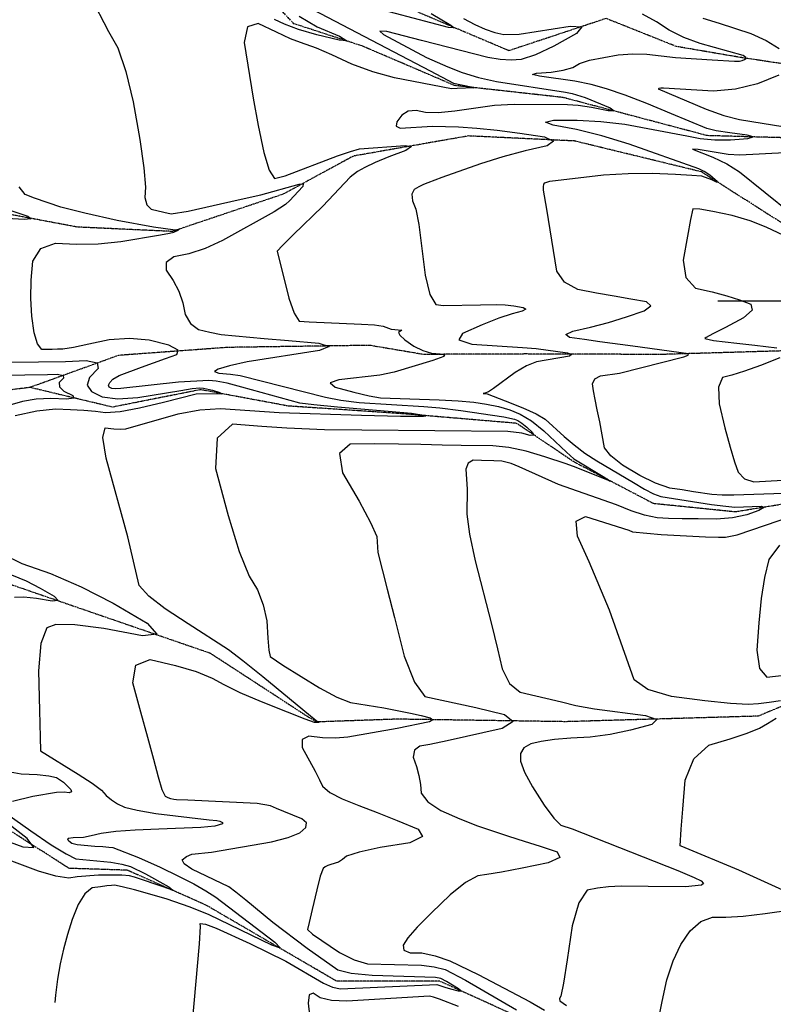
# Model space of a CAD drawing. Extents: x 588698 to 642741, y 445396 to 471269.
# Drawn here: x 604161 to 604932, y 454280 to 455288 of the extents above; entities that cross this region are included whole.
import ezdxf

# ---------------------------------------------------------------- set-up
doc = ezdxf.new("R2010")
doc.units = 0
doc.header["$MEASUREMENT"] = 0
doc.linetypes.add('PHANTOM', pattern=[2.5, 1.25, -0.25, 0.25, -0.25, 0.25, -0.25])
for name, color, linetype in [('CONT-INDX', 7, 'CONTINUOUS'), ('CONT-INTER', 7, 'CONTINUOUS'), ('GRIDS', 7, 'CONTINUOUS'), ('WASHES', 7, 'CONTINUOUS')]:
    doc.layers.add(name, color=color, linetype=linetype)

msp = doc.modelspace()

# ---------------------------------------------------------------- linework, layer by layer
at = {"layer": 'CONT-INDX', "color": 1, "linetype": 'Continuous'}
for points, elevation in [([(604773.429, 455252.5682), (604788.6747, 455253.6093), (604803.0705, 455253.2008), (604832.2899, 455249.7381), (604870.0189, 455247.288), (604892.5995, 455246.0231), (604897.8695, 455246.0895), (604900.4524, 455246.7216), (604903.0006, 455247.7531), (604904.2798, 455248.7959), (604904.2899, 455249.8499), (604901.4937, 455251.8605), (604857.6524, 455264.1709), (604840.6992, 455270.3995), (604825.7125, 455277.8188), (604812.6922, 455286.4287), (604798.5112, 455294.2303)], 3050), ([(604840.7459, 454942.903), (604845.2337, 454944.641), (604845.5843, 454946.1028), (604788.6452, 454953.947), (604754.817, 454958.5225), (604738.9762, 454960.7541), (604723.8507, 454962.9483), (604719.8673, 454965.7991), (604727.0258, 454969.3063), (604745.3263, 454973.4701), (604763.6404, 454978.3545), (604781.968, 454983.9596), (604800.3092, 454990.2852), (604807.1762, 454995.4256), (604802.569, 454999.381), (604786.4877, 455002.1512), (604769.4078, 455005.1616), (604751.3295, 455008.4121), (604732.2526, 455011.9028), (604718.7601, 455019.3691), (604710.852, 455030.8109), (604700.3865, 455094.1913), (604697.205, 455113.8886), (604696.9326, 455117.3132), (604697.3425, 455119.8067), (604698.4348, 455121.3692), (604703.4286, 455122.9608), (604758.6035, 455129.4571), (604783.9558, 455131.0205), (604808.5172, 455131.2279), (604832.2879, 455130.0793), (604849.0746, 455129.1153), (604858.8774, 455128.3358), (604869.2488, 455124.7367), (604873.9824, 455122.3275), (604875.267, 455122.2428), (604867.4891, 455129.047), (604861.809, 455132.7784), (604856.0623, 455135.6767), (604784.7433, 455160.9074), (604756.8891, 455169.4527), (604731.027, 455175.9932), (604707.1568, 455180.5289), (604699.2772, 455183.6531), (604707.3883, 455185.3656), (604731.4901, 455185.6665), (604755.8818, 455184.325), (604780.5635, 455181.3412), (604844.0727, 455169.432), (604857.6386, 455166.7753), (604872.5175, 455165.4397), (604888.7095, 455165.4252), (604906.2145, 455166.7317), (604911.9073, 455168.3334), (604905.7878, 455170.2302), (604887.8561, 455172.4222), (604874.0786, 455174.668), (604864.4552, 455176.9675), (604828.1911, 455192.1599), (604802.8654, 455202.6457), (604780.6971, 455211.1018), (604761.6863, 455217.5282), (604745.833, 455221.9249), (604729.1188, 455225.5727), (604693.1079, 455230.6218), (604685.8453, 455232.3746), (604689.756, 455233.7301), (604704.8399, 455234.6882), (604717.2641, 455236.6538), (604727.0285, 455239.6267), (604734.1333, 455243.6069), (604744.235, 455247.0906), (604773.429, 455252.5682)], 3050), ([(604118.2846, 455103.9677), (604168.9536, 455087.045), (604172.3481, 455084.5914), (604165.1947, 455083.8771), (604147.4932, 455084.9021)], 3000), ([(604124.4205, 454937.1721), (604207.3952, 454938.3568), (604228.7279, 454939.2775), (604239.9454, 454936.8387), (604241.0479, 454931.0404), (604232.0353, 454921.8826), (604229.7215, 454914.015), (604234.1065, 454907.4375), (604245.1903, 454902.1502), (604261.0638, 454900.0827), (604281.7268, 454901.2352), (604325.6302, 454908.6684), (604337.079, 454910.4175), (604344.9774, 454911.106), (604348.8931, 454911.0478), (604357.929, 454908.7044), (604365.5047, 454906.4836), (604367.5346, 454905.1871), (604341.4367, 454904.6107)], 3000), ([(604994.5015, 454804.724), (604892.0415, 454801.3662), (604880.0223, 454801.2677), (604869.5969, 454801.9023), (604850.6147, 454804.8446), (604839.1451, 454806.6264), (604826.3566, 454808.6152), (604811.9184, 454813.5264), (604795.8306, 454821.36), (604778.0932, 454832.116), (604765.9516, 454841.6201), (604759.4058, 454849.8723), (604754.82, 454876.3218), (604752.1341, 454888.7708), (604750.0054, 454899.4249), (604748.4338, 454908.2841), (604747.4193, 454915.3484), (604749.7782, 454920.4016), (604755.5106, 454923.4436), (604775.0988, 454926.2594), (604840.7459, 454942.903)], 3050), ([(604341.4367, 454904.6107), (604307.9025, 454896.1478), (604283.2851, 454890.3022), (604263.4765, 454886.8129), (604248.4767, 454885.68), (604238.2857, 454886.9036), (604226.3466, 454887.9558), (604212.6594, 454888.8367), (604197.224, 454889.5463), (604178.277, 454887.4787), (604155.8184, 454882.6341)], 3000), ([(604939.6951, 454590.3916), (604928.1182, 454588.7873), (604917.1397, 454587.568), (604906.7596, 454586.7337), (604888.4737, 454587.7049), (604862.2819, 454590.4816), (604828.1843, 454595.0637), (604804.0767, 454602.2206), (604789.9593, 454611.9522), (604764.6011, 454683.3367), (604743.8995, 454732.9838), (604731.7496, 454759.2449), (604730.4605, 454774.6754), (604740.0323, 454779.2751), (604784.5149, 454765.2639), (604788.1325, 454763.7148), (604817.6369, 454760.874), (604843.5236, 454759.5824), (604863.1295, 454758.7106), (604876.4546, 454758.2586), (604883.4989, 454758.2265), (604895.3644, 454760.76), (604952.3127, 454780.1068)], 3050), ([(604141.9465, 454741.4949), (604162.6449, 454731.384), (604192.1701, 454721.1438), (604223.4233, 454707.4954), (604256.4044, 454690.4388), (604291.1135, 454669.9738), (604301.0463, 454658.8327), (604286.2029, 454657.0153), (604246.5832, 454664.5218), (604217.0448, 454668.3884), (604197.5879, 454668.6153), (604188.2124, 454665.2023), (604182.2723, 454649.3746), (604179.7677, 454621.1322), (604180.6985, 454580.4751), (604181.3823, 454553.1781), (604181.8191, 454539.2413), (604220.3325, 454515.542), (604234.6558, 454506.2579), (604244.2354, 454498.9628), (604249.0713, 454493.6564), (604254.6118, 454489.0152), (604260.8568, 454485.0389), (604267.8064, 454481.7277), (604280.869, 454478.4377), (604300.0447, 454475.1689), (604354.7819, 454468.5337), (604362.579, 454467.9014), (604365.6934, 454467.0565), (604368.285, 454465.8591), (604368.2967, 454464.6503), (604360.5805, 454462.1982), (604346.0506, 454460.6493), (604303.0322, 454459.0825), (604278.7775, 454458.1499), (604259.1597, 454456.6679), (604244.1788, 454454.6365), (604233.8349, 454452.0558), (604226.0463, 454450.461), (604215.4843, 454450.3085), (604210.2681, 454449.5732), (604209.5635, 454448.527), (604210.7484, 454446.9511), (604213.8228, 454444.8455), (604219.3213, 454443.2637), (604237.5908, 454441.672), (604245.8449, 454441.1633), (604252.0063, 454440.6798), (604256.0749, 454440.2214), (604282.2132, 454429.8549), (604304.2829, 454419.9466), (604323.1542, 454410.9486), (604338.8273, 454402.8608), (604351.3021, 454395.6832), (604361.558, 454389.2566), (604422.0536, 454343.3074), (604427.7336, 454337.1431), (604418.6825, 454340.027), (604354.6422, 454371.3378)], 3000), ([(604838.2513, 454441.6763), (604837.1813, 454442.1169), (604838.2242, 454458.8775), (604839.8862, 454479.4831), (604842.2238, 454509.1471), (604851.0748, 454531.0565), (604866.4392, 454545.2113), (604888.3169, 454551.6116), (604905.6338, 454557.3994), (604918.39, 454562.5748), (604926.5855, 454567.1378), (604935.3007, 454572.6986)], 3050), ([(604812.7563, 454253.8722), (604818.7119, 454282.4477), (604823.4549, 454304.5476), (604829.8077, 454324.0083), (604837.7704, 454340.83), (604847.343, 454355.0127), (604858.198, 454364.3992), (604870.3356, 454368.9895), (604883.7557, 454368.7838), (604901.6578, 454369.9489), (604924.0418, 454372.485), (604950.9077, 454376.392), (604959.5003, 454383.2831), (604949.8197, 454393.1584), (604897.1804, 454417.0727), (604838.2513, 454441.6763)], 3050), ([(604354.6422, 454371.3378), (604335.1488, 454379.2324), (604310.6247, 454387.7384), (604278.0489, 454396.8975), (604265.5099, 454399.9801), (604257.7262, 454401.4841), (604254.6979, 454401.4095), (604249.8796, 454400.9303), (604243.2714, 454400.0466), (604234.8733, 454398.7583), (604227.2726, 454392.7406), (604220.4694, 454381.9935), (604214.4637, 454366.517), (604209.4, 454351.1763), (604205.2782, 454335.9713), (604202.0984, 454320.902), (604199.4588, 454305.188), (604197.3595, 454288.8292), (604196.6759, 454281.374)], 3000)]:
    msp.add_lwpolyline(points, dxfattribs=dict(at, elevation=elevation))
at = {"layer": 'CONT-INTER', "color": 7, "linetype": 'Continuous'}
for points, elevation in [([(604232.7044, 455312.9279), (604251.6611, 455276.2291), (604261.0068, 455259.5428), (604269.4253, 455235.5648), (604276.9166, 455204.2953), (604283.4807, 455165.7342), (604287.6398, 455136.5528), (604289.3941, 455116.7511), (604288.7434, 455106.3291), (604290.6846, 455098.8169), (604295.2176, 455094.2147), (604308.1575, 455091.2066), (604315.8587, 455089.7049), (604333.0909, 455092.4123), (604384.4364, 455104.0657), (604407.709, 455109.1791), (604446.9754, 455120.0808), (604450.7936, 455120.2523), (604450.4331, 455117.7009), (604441.4698, 455107.588), (604437.1606, 455103.1846), (604432.9662, 455099.2165), (604421.2638, 455091.4467), (604368.3334, 455062.3119), (604350.5595, 455054.1063), (604333.9688, 455048.4609), (604318.5612, 455045.3756), (604310.7439, 455039.81)], 3020), ([(604581.9262, 455294.7111), (604602.2837, 455283.0294), (604605.4921, 455280.1157), (604599.8108, 455280.6167), (604491.0879, 455309.5228)], 3030), ([(604445.6941, 455306.7415), (604581.1717, 455235.9892), (604605.0599, 455223.509), (604623.0204, 455219.596), (604625.6562, 455218.8108), (604608.6018, 455218.1266), (604602.8989, 455217.6621), (604544.5892, 455228.9864), (604522.1226, 455235.1701), (604500.6598, 455243.0257), (604480.2007, 455252.5531), (604464.6289, 455259.3835), (604448.147, 455264.9538), (604438.0428, 455268.9665), (604423.6316, 455275.5551), (604404.9135, 455284.7197), (604393.9045, 455281.2788), (604390.6046, 455265.2326), (604399.8003, 455208.2158), (604404.9643, 455180.1373), (604410.5058, 455152.3453), (604415.9917, 455134.2109), (604421.4221, 455125.7342), (604432.5314, 455128.4811), (604485.9591, 455148.9006), (604499.2497, 455153.5649), (604508.618, 455155.9947), (604555.5553, 455159.5888), (604561.7691, 455158.4267), (604556.174, 455154.5008), (604538.7701, 455147.8111), (604524.7221, 455141.9988), (604514.03, 455137.0639), (604506.6938, 455133.0064), (604498.9747, 455127.0152), (604471.1985, 455097.4245), (604440.7049, 455067.9653), (604429.7131, 455057.1843), (604424.329, 455051.3262), (604436.3601, 455003.1632), (604441.7959, 454987.6192), (604446.8755, 454979.6773), (604456.9583, 454978.9201)], 3030), ([(604446.8454, 455292.1469), (604465.2427, 455281.3415), (604488.0637, 455271.513), (604495.5991, 455266.8636), (604487.8489, 455267.3932), (604464.8131, 455273.102), (604446.0849, 455278.5584), (604431.6643, 455283.7622), (604421.5514, 455288.7136)], 3020), ([(604615.1328, 455289.5532), (604626.7556, 455283.4736), (604637.5052, 455278.7412), (604647.3818, 455275.356), (604656.3853, 455273.3182), (604672.2268, 455273.7382), (604724.4237, 455281.9517), (604736.3902, 455281.1886), (604730.806, 455274.3267), (604707.6708, 455261.366), (604688.8375, 455252.5088), (604674.3061, 455247.7554), (604664.0765, 455247.1056), (604652.6377, 455247.7873), (604639.9898, 455249.8007), (604572.0095, 455267.2287), (604536.7647, 455276.2881), (604529.3577, 455276.8248), (604533.1353, 455273.1491), (604577.36, 455249.7481)], 3040), ([(604860.1779, 455290.0086), (604877.1016, 455285.0766), (604909.5124, 455274.3188), (604925.2433, 455267.1699), (604938.5638, 455258.9792)], 3060), ([(604577.36, 455249.7481), (604599.1424, 455240.138), (604613.7748, 455234.3405), (604630.3929, 455229.304), (604648.9969, 455225.0287), (604719.4691, 455214.3125), (604726.2994, 455212.9727), (604739.5999, 455208.6209), (604765.5431, 455198.1106), (604769.6138, 455195.137), (604763.2034, 455195.2148), (604746.3119, 455198.3442), (604732.4796, 455200.3983), (604721.7068, 455201.3772), (604666.9227, 455201.6126), (604646.9639, 455200.5539), (604606.2052, 455194.6188), (604589.356, 455192.9579), (604576.1771, 455193.2399), (604566.6684, 455195.4649), (604558.6057, 455194.6416), (604551.9888, 455190.77), (604546.8179, 455183.8501), (604546.2492, 455179.3401), (604550.2826, 455177.2401), (604583.3393, 455179.2626), (604609.9973, 455178.6997), (604628.7627, 455177.4354), (604649.6846, 455175.2915), (604672.7632, 455172.268), (604697.9985, 455168.3649), (604707.3132, 455164.0539), (604700.7075, 455159.335), (604678.1813, 455154.2083), (604655.5132, 455148.0684), (604632.7034, 455140.9152), (604593.0955, 455126.7836), (604578.669, 455121.457), (604574.2797, 455119.4866), (604569.5667, 455117.1086), (604564.53, 455114.3229), (604562.2942, 455109.5927), (604562.8594, 455102.9181), (604566.2255, 455094.2991), (604569.515, 455078.7482), (604575.8639, 455026.8506), (604580.5549, 455006.9292), (604586.8008, 454996.5011), (604594.6016, 454995.5664), (604632.7103, 454996.369), (604649.3668, 454996.6279), (604657.7998, 454996.1442), (604666.747, 454995.1511), (604676.2085, 454993.6485), (604679.0673, 454991.8225), (604675.3233, 454989.6732), (604664.9767, 454987.2004), (604651.3174, 454982.5779), (604634.3456, 454975.8055), (604614.0611, 454966.8834), (604610.5015, 454960.3185), (604623.6669, 454956.1108), (604675.5091, 454952.7331), (604689.5227, 454951.5287), (604721.745, 454947.0857), (604725.7517, 454945.5247), (604723.7293, 454943.7427), (604690.0682, 454937.7491), (604679.834, 454933.8388), (604668.1447, 454927.0121), (604645.8349, 454910.6144)], 3040), ([(604938.3016, 455231.5759), (604916.2192, 455222.6376), (604893.8361, 455217.1595), (604871.1524, 455215.1417), (604820.1262, 455218.4349), (604817.3055, 455218.2286), (604815.2733, 455217.9141), (604814.5184, 455217.5381), (604863.7104, 455196.7811), (604881.904, 455190.3833), (604897.9672, 455186.3328), (604954.7788, 455177.076)], 3060), ([(604944.4147, 455152.0709), (604898.0801, 455149.727), (604886.3246, 455150.3542), (604855.4141, 455155.5702), (604849.6067, 455155.8596), (604870.6349, 455147.5021), (604885.016, 455140.6785), (604897.8237, 455132.6993), (604950.323, 455090.0687)], 3060), ([(604175.6028, 455105.5388), (604166.016, 455109.3155), (604160.1391, 455117.0696)], 3010), ([(604345.1218, 454888.6517), (604366.3879, 454890.112), (604426.4801, 454886.0435), (604510.7275, 454883.3044), (604550.6041, 454882.3456), (604567.2488, 454882.2655), (604574.1419, 454882.3105), (604576.423, 454882.6785), (604562.0131, 454885.0692), (604486.2442, 454891.3775), (604461.7424, 454893.7114), (604447.4356, 454895.4313), (604388.1663, 454912.0593), (604373.1613, 454915.9252), (604361.839, 454918.1785), (604354.1995, 454918.8194), (604323.2922, 454917.1707), (604264.0668, 454910.4116), (604258.9158, 454910.1243), (604254.9589, 454910.6397), (604252.1959, 454911.9577), (604251.4611, 454913.9615), (604252.7546, 454916.6511), (604256.0764, 454920.0264), (604262.5935, 454923.8058), (604285.2136, 454932.5769), (604297.7329, 454937.0287), (604309.8637, 454941.3447), (604321.606, 454945.5248), (604322.7529, 454950.025), (604313.3043, 454954.8452), (604293.2604, 454959.9855), (604272.9192, 454961.8716), (604252.2808, 454960.5034), (604231.3451, 454955.8811), (604215.5315, 454952.7194), (604204.84, 454951.0184), (604199.2704, 454950.778), (604193.7971, 454950.6102), (604188.4198, 454950.515), (604183.1387, 454950.4924), (604178.8214, 454956.1837), (604175.4681, 454967.589), (604173.0787, 454984.7081), (604172.0282, 455002.6789), (604172.3166, 455021.5012), (604173.944, 455041.1752), (604182.2052, 455053.8798), (604197.1002, 455059.6149), (604218.6291, 455058.3805), (604240.9548, 455058.8922), (604264.0772, 455061.15), (604304.6767, 455067.9701), (604314.1181, 455069.5988), (604318.5236, 455070.7511), (604322.932, 455072.9848), (604323.4998, 455073.6093), (604319.7248, 455072.976), (604297.7414, 455075.739), (604260.3091, 455082.6543), (604227.3663, 455090.0839), (604202.7006, 455096.496), (604175.6028, 455105.5388)], 3010), ([(604960.7313, 455059.2401), (604925.1908, 455076.0039), (604908.6844, 455082.4274), (604890.4731, 455087.7407), (604870.5569, 455091.9439), (604857.0783, 455094.2255), (604850.0373, 455094.5856), (604847.5949, 455083.7319), (604844.5201, 455066.7093), (604840.2096, 455041.9562), (604842.968, 455024.1645), (604852.7951, 455013.3341), (604869.6911, 455009.465), (604884.7607, 455005.4657), (604898.0039, 455001.3361), (604909.4207, 454997.0761), (604910.7883, 454990.9748), (604902.1067, 454983.032), (604883.3759, 454973.2478), (604870.5304, 454966.4687), (604863.5703, 454962.6945), (604862.4955, 454961.9254), (604871.193, 454959.9108), (604895.062, 454956.9648), (604913.4828, 454954.8093), (604936.2279, 454952.1987)], 3060), ([(604310.7439, 455039.81), (604310.5167, 455031.7641), (604317.8798, 455021.2378), (604323.5766, 455010.1463), (604327.6073, 454998.4896), (604329.9718, 454986.2677), (604335.3576, 454977.1474), (604343.7648, 454971.1287), (604355.1933, 454968.2114), (604367.051, 454965.9617), (604410.9245, 454961.9576), (604435.9486, 454959.8582), (604467.1267, 454957.1666), (604477.6391, 454953.6969), (604467.4858, 454949.4493), (604393.4715, 454937.8055), (604375.6193, 454933.7383), (604363.9552, 454930.4672), (604360.214, 454927.9481), (604364.3954, 454926.1808), (604376.4996, 454925.1654), (604386.33, 454923.9723), (604473.8606, 454901.5243), (604489.6232, 454898.5861), (604508.113, 454896.2157), (604574.488, 454892.1715), (604591.0719, 454890.7684), (604612.2693, 454888.1818), (604656.4376, 454881.4495), (604667.3417, 454879.2955), (604670.7923, 454877.9496), (604675.0392, 454875.1983), (604680.0823, 454871.0418), (604685.9216, 454865.4799), (604687.0183, 454862.6137), (604683.3722, 454862.4429), (604674.9834, 454864.9677), (604660.6172, 454866.5937), (604510.9824, 454867.9605), (604472.9022, 454868.328), (604434.2501, 454869.891), (604408.5062, 454871.6748), (604378.4837, 454874.1267), (604362.7409, 454859.7168), (604361.2777, 454828.4451), (604374.0942, 454780.3117), (604385.4934, 454743.5675), (604395.4755, 454718.2126), (604404.0404, 454704.2469), (604410.0919, 454688.9929), (604413.6299, 454672.4504), (604414.6546, 454654.6194), (604415.784, 454642.4344), (604417.0181, 454635.8954), (604430.1885, 454626.9546), (604467.5138, 454603.7542), (604485.5517, 454594.164), (604499.4651, 454588.7104), (604533.6241, 454583.2211), (604560.941, 454577.7497), (604571.8321, 454575.3723), (604580.8783, 454573.2337), (604583.6523, 454571.0601), (604580.1542, 454568.8515), (604547.0784, 454562.0644)], 3020), ([(604456.9583, 454978.9201), (604510.803, 454976.5804), (604523.8859, 454975.7486), (604532.7597, 454974.4348), (604541.1811, 454971.3642), (604551.945, 454970.3975), (604548.6584, 454968.0935), (604549.9387, 454965.1382), (604555.1508, 454960.4425), (604564.2948, 454954.0064), (604573.3795, 454949.4976), (604582.4048, 454946.916), (604591.3708, 454946.2618), (604595.5396, 454945.1089), (604594.9112, 454943.4573), (604583.8484, 454939.419), (604544.1915, 454927.4651), (604529.3029, 454924.221), (604487.3892, 454919.3995), (604478.4956, 454916.2492), (604483.6879, 454912.0815), (604502.9662, 454906.8964), (604518.3975, 454903.2205), (604529.9819, 454901.0539), (604590.2925, 454898.9171), (604609.5948, 454898.0067), (604625.7816, 454896.5968), (604638.8528, 454894.6875), (604651.1315, 454892.0242), (604662.6176, 454888.6071), (604673.3111, 454884.436), (604684.9584, 454877.3517), (604697.5595, 454867.3543), (604720.742, 454845.3255), (604728.2163, 454838.4667), (604760.0751, 454819.4893), (604765.4629, 454815.6618), (604730.6929, 454829.4635), (604720.2073, 454833.5469), (604698.5165, 454840.5284), (604679.4095, 454846.2791), (604661.6275, 454850.08), (604645.1707, 454851.931), (604612.6968, 454852.0043), (604593.1443, 454852.4472), (604571.3815, 454853.161), (604548.4554, 454853.6046), (604524.3662, 454853.7781), (604499.1138, 454853.6815), (604488.022, 454843.854), (604491.0908, 454824.2956), (604508.3202, 454795.0062), (604520.029, 454773.177), (604526.2171, 454758.8079), (604527.4653, 454742.4709), (604536.9027, 454704.8654), (604544.3631, 454675.7539), (604554.4035, 454636.4448), (604564.8422, 454609.5054), (604575.6791, 454594.9357), (604627.6308, 454583.5661)], 3030), ([(604939.1967, 454941.9293), (604919.4204, 454934.2705), (604903.0554, 454928.359), (604890.1016, 454924.1948), (604880.5592, 454921.7778), (604876.1795, 454911.9987), (604876.9625, 454894.8575), (604882.9082, 454870.354), (604888.1338, 454850.5131), (604892.6394, 454835.3347), (604896.4249, 454824.8189), (604903.1007, 454818.062), (604912.6669, 454815.0639), (604965.9973, 454818.0435)], 3060), ([(604095.3921, 454923.4242), (604188.9222, 454924.7876), (604199.4202, 454925.2407), (604204.9405, 454924.0405), (604205.483, 454921.1871), (604201.0478, 454916.6805), (604201.1816, 454912.2017), (604205.8844, 454907.7509), (604215.1562, 454903.328), (604215.9921, 454900.6251), (604208.3923, 454899.6423), (604192.3566, 454900.3795), (604177.358, 454899.6066), (604163.3965, 454897.3236), (604150.4721, 454893.5305)], 2990), ([(604645.8349, 454910.6144), (604640.6489, 454907.048), (604636.8414, 454905.7777), (604635.4474, 454905.464), (604639.2939, 454905.0118), (604657.8935, 454897.9186), (604675.83, 454890.9224), (604689.4185, 454884.7048), (604698.6593, 454879.2658), (604718.3883, 454861.3497), (604728.3316, 454852.7542), (604739.4185, 454844.4391), (604751.649, 454836.4042), (604789.4304, 454814.2043), (604800.4636, 454807.5138), (604809.7649, 454802.7508), (604817.3342, 454799.9154), (604869.2111, 454791.8743), (604883.9056, 454789.8781), (604893.1934, 454788.9986), (604910.7242, 454789.6661), (604920.4928, 454789.8595), (604922.839, 454788.5036), (604917.763, 454785.5986), (604905.2646, 454781.1444), (604890.7345, 454778.2033), (604874.1728, 454776.7751), (604855.5794, 454776.86), (604839.2451, 454777.1131), (604825.17, 454777.5345), (604813.3541, 454778.124), (604800.542, 454780.6303), (604786.7336, 454785.0533), (604771.9291, 454791.3931), (604712.5419, 454812.1562), (604672.1139, 454830.2716), (604663.9666, 454833.5705), (604654.3555, 454836.0591), (604646.1254, 454836.5156), (604633.6739, 454836.769), (604625.1648, 454837.0481), (604619.7996, 454834.051), (604617.5783, 454827.7777), (604618.9623, 454807.4011), (604618.5024, 454781.9135), (604621.2428, 454761.4443), (604627.1841, 454733.8887), (604643.9581, 454669.2437), (604650.0793, 454643.8803), (604654.6901, 454623.1561), (604662.3702, 454608.3251), (604673.1196, 454599.3871), (604715.4792, 454589.5685), (604730.2013, 454585.8396), (604749.4312, 454582.2637), (604801.4145, 454575.5706), (604813.0298, 454571.4113), (604808.0148, 454566.3627), (604786.3696, 454560.4248), (604765.3303, 454556.1219), (604744.8972, 454553.4538), (604725.07, 454552.4207), (604708.3124, 454550.9184), (604694.6242, 454548.9469), (604684.0056, 454546.5063), (604676.9706, 454542.3447), (604673.5191, 454536.462), (604673.6513, 454528.8583), (604677.758, 454517.4889), (604685.8391, 454502.3538)], 3040), ([(604521.6061, 454309.1777), (604500.1992, 454311.2711), (604486.3238, 454314.4619), (604455.1152, 454336.8415), (604419.9335, 454363.4985), (604392.1901, 454386.3564), (604382.0483, 454394.5301), (604374.7067, 454399.9234), (604337.0273, 454417.9879), (604328.9515, 454423.3636), (604327.0983, 454427.6956), (604331.4676, 454430.9839), (604336.8231, 454433.2587), (604357.071, 454435.3379), (604418.5049, 454446.1761), (604435.7016, 454450.4597), (604447.374, 454455.2701), (604453.5221, 454460.6071), (604454.3033, 454465.4308), (604449.7176, 454469.7412), (604431.0775, 454477.018), (604423.6548, 454480.1804), (604417.4969, 454483.0254), (604403.7152, 454485.2476), (604332.9415, 454488.6007), (604321.2929, 454489.1794), (604318.3348, 454489.5593), (604315.4699, 454490.2379), (604312.6983, 454491.2153), (604310.0199, 454492.4915), (604306.6584, 454499.4717), (604302.6139, 454512.1558), (604297.8863, 454530.544), (604291.9435, 454552.8086), (604284.7854, 454578.9497), (604276.412, 454608.9672), (604279.5031, 454626.94), (604294.0585, 454632.8679), (604320.0784, 454626.751), (604341.3241, 454620.4351), (604357.7957, 454613.9202), (604369.4932, 454607.2064), (604386.1763, 454599.1958), (604407.8449, 454589.8885), (604434.4989, 454579.2846), (604452.6565, 454572.17), (604462.3175, 454568.5449), (604465.9906, 454568.5207), (604467.3347, 454568.7679), (604464.0836, 454569.9812), (604409.5608, 454614.9673), (604388.9764, 454631.5928), (604374.3515, 454642.7953), (604333.2394, 454669.5488), (604309.4584, 454684.7435), (604292.7236, 454697.8289), (604283.035, 454708.805), (604271.3789, 454758.5488), (604249.0491, 454839.1469), (604245.5743, 454860.329), (604248.1966, 454870.3966), (604256.9161, 454869.3497), (604263.8995, 454868.9298), (604269.147, 454869.1367), (604322.8249, 454884.4981), (604345.1218, 454888.6517)], 3010), ([(604938.7351, 454749.9895), (604927.8027, 454735.1889), (604923.6244, 454717.0634), (604920.207, 454695.5407), (604917.5505, 454670.6209), (604915.6548, 454642.3038), (604918.3675, 454623.7453), (604925.6886, 454614.9455), (604958.1333, 454618.596)], 3060), ([(604152.295, 454719.7009), (604167.1859, 454713.3944), (604181.6869, 454706.081), (604195.7979, 454697.761), (604199.8361, 454693.2315), (604193.8015, 454692.4927), (604177.694, 454695.5444), (604164.8422, 454696.8096), (604155.2461, 454696.2881)], 2990), ([(604627.6308, 454583.5661), (604657.112, 454576.5965), (604666.1525, 454569.5128), (604654.7522, 454562.315), (604598.2649, 454549.5475), (604580.8131, 454545.9484), (604570.5559, 454544.2055), (604564.843, 454539.8594), (604563.6745, 454532.9101), (604567.0502, 454523.3575), (604569.5163, 454513.9941), (604571.0726, 454504.8199), (604571.7193, 454495.8348), (604578.6646, 454486.9932), (604591.9087, 454478.2951), (604611.4514, 454469.7405), (604629.5306, 454462.4888), (604661.2978, 454451.8943), (604677.1852, 454446.8861), (604693.808, 454441.5153), (604711.1663, 454435.7819), (604713.8344, 454430.138), (604701.8125, 454424.5835), (604675.1005, 454419.1184), (604654.2162, 454415.0877), (604639.1596, 454412.4915), (604629.9308, 454411.3298), (604617.3669, 454404.4317), (604601.468, 454391.7972), (604582.2339, 454373.4263), (604567.776, 454358.6837), (604558.0943, 454347.5695), (604553.1889, 454340.0836), (604553.9739, 454335.0177), (604560.4496, 454332.3719), (604572.6158, 454332.146), (604586.1626, 454329.403), (604601.09, 454324.1429), (604630.0659, 454310.0997), (604683.5752, 454281.9943), (604698.252, 454273.6602)], 3030), ([(604547.0784, 454562.0644), (604496.6013, 454553.16), (604484.1082, 454552.2717), (604470.8254, 454552.6476), (604456.7529, 454554.2875), (604449.8167, 454550.9456), (604450.0168, 454542.6218), (604463.2333, 454518.2971), (604467.6571, 454509.5647), (604470.6245, 454503.1189), (604478.3555, 454496.6037), (604490.8501, 454490.0193), (604508.1082, 454483.3655), (604526.8376, 454475.9749), (604547.0383, 454467.8477), (604568.7104, 454458.9838), (604573.0644, 454451.4059), (604560.1005, 454445.1141), (604529.8186, 454440.1082), (604508.2437, 454435.5669), (604495.3758, 454431.4903), (604491.2149, 454427.8782), (604487.1527, 454425.2571), (604479.3246, 454422.9881), (604476.0674, 454421.959), (604473.4177, 454420.5399), (604471.3754, 454418.7307), (604468.5032, 454410.8466), (604464.8012, 454396.8876), (604460.2692, 454376.8536), (604457.1711, 454363.3053), (604455.507, 454356.2426), (604460.6317, 454351.5576), (604488.0966, 454332.749), (604503.2295, 454325.1608), (604516.9705, 454321.1541), (604572.0611, 454319.7398), (604585.2542, 454318.0913), (604596.4442, 454315.0765), (604617.2658, 454304.4576), (604669.4315, 454273.9494)], 3020), ([(604146.8952, 454518.5202), (604162.108, 454515.8931), (604178.3258, 454515.0478), (604190.3483, 454513.7685), (604198.1755, 454512.0553), (604205.4626, 454507.1225), (604212.8429, 454499.6369), (604213.5814, 454497.1725), (604211.3566, 454496.3056), (604206.1684, 454497.0362), (604198.238, 454496.6327), (604174.1504, 454492.4239), (604153.3372, 454487.2353)], 2990), ([(604685.8391, 454502.3538), (604697.8948, 454483.453), (604707.5582, 454470.3538), (604714.8292, 454463.0563), (604726.2837, 454459.504), (604834.548, 454416.6256), (604851.28, 454409.399), (604858.5598, 454406.0501), (604861.0809, 454403.4784), (604858.8432, 454401.6838), (604842.6891, 454400.0569), (604804.2529, 454400.2355), (604776.5053, 454400.4815), (604763.7636, 454399.8825), (604752.2329, 454398.578), (604741.9131, 454396.5682), (604733.3443, 454383.6735), (604726.5266, 454359.8939), (604721.4598, 454325.2294), (604717.615, 454301.2567), (604714.9922, 454287.976), (604713.5914, 454285.3871), (604713.679, 454283.1502), (604720.6202, 454278.5062)], 3040), ([(604147.3419, 454474.6546), (604172.1094, 454457.3418), (604192.8487, 454443.1376), (604208.1299, 454433.593), (604217.953, 454428.7081), (604254.0106, 454425.1792)], 2990), ([(604134.6733, 454451.3879), (604163.9087, 454440.8691), (604175.135, 454440.2338), (604168.3522, 454449.482), (604143.5604, 454468.6138)], 2980), ([(604254.0106, 454425.1792), (604265.2761, 454423.185), (604274.1433, 454420.7358), (604289.3059, 454413.3747), (604313.3679, 454399.8027), (604317.3024, 454396.5504), (604286.1991, 454407.0094), (604277.9919, 454409.7094), (604272.9227, 454411.0756), (604265.1437, 454411.8781), (604241.456, 454411.7914), (604219.5676, 454410.1331), (604210.8781, 454408.8002), (604197.5863, 454410.7334), (604179.6924, 454415.9328), (604113.9365, 454440.6722)], 2990), ([(604337.6011, 454261.2399), (604344.7325, 454341.4241), (604345.9288, 454359.28), (604345.5455, 454362.3118), (604350.8917, 454361.8011), (604361.9674, 454357.748), (604396.253, 454341.9394), (604433.2399, 454323.6609), (604471.8146, 454301.3198), (604480.925, 454297.2046), (604489.2738, 454295.4208), (604587.7316, 454299.8315), (604596.1273, 454297.201), (604601.8805, 454295.5077), (604609.5896, 454293.3422), (604612.3546, 454293.3278), (604610.1756, 454295.4645), (604597.6153, 454302.9391), (604591.7984, 454306.0101), (604586.3162, 454307.0586), (604521.6061, 454309.1777)], 3010), ([(604610.1847, 454277.445), (604590.6167, 454284.6596), (604584.4778, 454286.8148), (604580.3911, 454287.7937), (604495.7269, 454282.9156), (604480.016, 454283.5615), (604468.479, 454286.2886), (604461.1158, 454291.097), (604456.9146, 454289.2757), (604455.8754, 454280.8246), (604459.596, 454251.0079)], 3020)]:
    msp.add_lwpolyline(points, dxfattribs=dict(at, elevation=elevation))
at = {"layer": 'GRIDS', "color": 15, "linetype": 'Continuous'}
msp.add_line((605000, 455000), (604875.51, 455000), dxfattribs=at)
at = {"layer": 'WASHES', "color": 8, "linetype": 'PHANTOM'}
for points in [[(605029.4206, 455271.1953, 3069.2543), (604971.7984, 455238.7927, 3062.0816), (604898.3956, 455249.8634, 3048.6955), (604833.2635, 455260.9469, 3046.3341), (604761.2348, 455289.7085, 3040.511), (604661.6551, 455256.6545, 3033.5344), (604569.5706, 455295.7036, 3026.6497), (604467.6614, 455362.5386, 3012.8795), (604383.7977, 455345.6794, 3006.7723)], [(605938.8267, 455300.1909, 3133.7669), (605879.7047, 455244.3892, 3122.1407), (605798.3423, 455251.6949, 3119.1091), (605738.8714, 455233.7073, 3115.837), (605677.9358, 455256.5137, 3111.391), (605614.7384, 455239.2002, 3100.4804), (605511.6546, 455252.6956, 3093.7878), (605473.4776, 455244.8728, 3088.4704), (605427.7946, 455218.1142, 3085.2363), (605359.8099, 455233.7896, 3082.8757), (605322.8755, 455201.9159, 3076.4515), (605219.7693, 455196.5078, 3069.6374), (605126.4835, 455163.1179, 3064.3539), (605051.956, 455176.7717, 3059.9061), (604968.8345, 455166.7883, 3052.8158), (604864.7294, 455169.6726, 3046.3182), (604717.1155, 455208.7638, 3035.2984), (604605.9317, 455221.059, 3028.5267), (604511.3189, 455261.5426, 3020.0279), (604441.522, 455284.3473, 3015.5424), (604383.7977, 455345.6794, 3006.7723)], [(604961.1349, 455067.5148, 3055.1603), (604858.7929, 455132.5857, 3048.7526), (604728.7368, 455164.2008, 3040.4091), (604620.1525, 455169.3501, 3032.3369), (604502.336, 455148.7093, 3026.4254), (604430.5879, 455109.7262, 3016.692), (604316.9126, 455071.469, 3009.4781), (604219.5384, 455075.9774, 3002.1146), (604126.7803, 455093.3804, 2996.7616)], [(605903.0762, 454928.6074, 3145.5116), (605733.9441, 454920.5199, 3127.8683), (605639.9289, 454925.5453, 3119.5206), (605563.8764, 454932.5384, 3109.9923), (605444.3342, 454967.6638, 3099.2479), (605302.6711, 454972.9512, 3088.8915), (605199.7036, 454973.8418, 3079.283), (605100.0163, 454953.787, 3070.3794), (604974.6954, 454950.0499, 3061.4391), (604817.6518, 454945.437, 3047.0646), (604678.8369, 454945.9358, 3035.6443), (604573.6741, 454945.496, 3028.0829), (604518.9389, 454954.7761, 3020.9965), (604373.765, 454952.6573, 3013.9855), (604261.9338, 454944.4883, 3002.9578), (604171.0231, 454911.64, 2980.3107)], [(604991.2807, 454800.031, 3046.6472), (604893.6527, 454784.0664, 3036.012), (604809.7576, 454792.6097, 3031.6025), (604728.1912, 454835.365, 3027.8291), (604669.5923, 454874.8593, 3015.2358), (604556.3797, 454884.4425, 3008.5423), (604435.2595, 454892.6237, 3005.3922), (604345.8343, 454909.3629, 2997.6372), (604255.6464, 454891.4607, 2995.664), (604171.0231, 454911.64, 2980.3107), (604098.3547, 454902.4107, 2975.3075)], [(605984.314, 454629.4751, 3145.7739), (605867.8597, 454599.156, 3136.3958), (605739.981, 454613.3957, 3121.7495), (605647.4183, 454594.9566, 3110.6021), (605557.715, 454581.1796, 3104.8104), (605451.233, 454637.0868, 3097.8104), (605303.9016, 454706.892, 3079.3939), (605210.2934, 454667.7996, 3068.8727), (605078.976, 454642.1396, 3061.6608), (604917.0071, 454574.8193, 3045.2275), (604719.5718, 454569.1261, 3033.4115), (604547.1311, 454571.745, 3015.5732), (604463.9688, 454568.8512, 3009.6654), (604355.8349, 454639.1697, 3002.5892), (604130.5001, 454716.7971, 2983.1493), (603953.0553, 454742.5647, 2968.465), (603815.2766, 454745.4036, 2957.8326), (603616.299, 454732.2625, 2941.0147), (603508.3954, 454723.6125, 2934.0819), (603395.4944, 454684.7475, 2926.1197), (603274.7227, 454740.6692, 2914.7356)], [(604670.5814, 454266.9571, 3015.7564), (604590.4509, 454303.3804, 3007.0995), (604485.2923, 454303.1366, 3003.83), (604351.1417, 454381.3147, 2991.8331), (604270.7971, 454416.9546, 2985.8535), (604211.1734, 454418.8588, 2982.7031), (604085.7264, 454498.8156, 2963.8951)]]:
    msp.add_polyline3d(points, dxfattribs=at)

doc.saveas('drawing.dxf')
